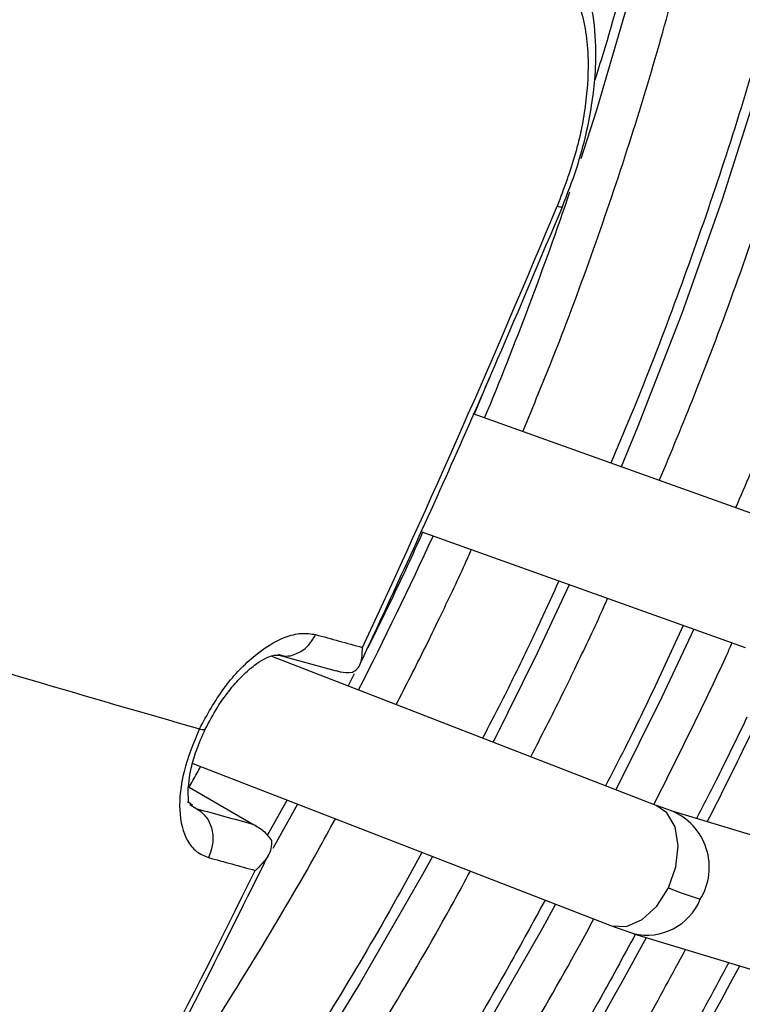
# Model space of a CAD drawing. Units: millimetres. Extents: x 5 to 416, y 3 to 291.
# Drawn here: x 220 to 221, y 37 to 39 of the extents above; entities that cross this region are included whole.
import ezdxf

# ---------------------------------------------------------------- set-up
doc = ezdxf.new("R2010")
doc.units = ezdxf.units.MM

msp = doc.modelspace()

# ---------------------------------------------------------------- linework, layer by layer
at = {"color": 7, "linetype": 'Continuous', "lineweight": 25}
for p, q in [((220.4177, 38.5085), (220.3904, 38.4432)), ((220.9607, 38.2392), (220.3888, 38.4437)), ((220.2937, 38.23), (220.8821, 38.0195)), ((220.2432, 38.1131), (220.1971, 38.0189)), ((220.77, 38.0596), (220.715, 37.9412)), ((220.7209, 37.7326), (220.0221, 38.0041)), ((220.0343, 38.0061), (220.1398, 37.9772)), ((220.0347, 38.0074), (220.0399, 38.0059)), ((220.1727, 37.9717), (220.1614, 37.95)), ((219.8795, 37.8092), (220.6364, 37.5151)), ((219.8729, 37.766), (219.9884, 37.6989)), ((219.8793, 37.7329), (219.8717, 37.7388)), ((220.0507, 37.7427), (220.0148, 37.6782)), ((220.7485, 37.7228), (220.7212, 37.7325)), ((222.2681, 37.2602), (220.7479, 37.723)), ((219.9947, 37.6956), (219.9934, 37.6963)), ((220.636, 37.5153), (220.6794, 37.5)), ((220.68, 37.4998), (222.2002, 37.037))]:
    msp.add_line(p, q, dxfattribs=at)
at = {"color": 8, "linetype": 'Continuous', "lineweight": 25}
for p, q in [((219.8744, 37.7342), (219.8872, 37.7268)), ((220.0699, 37.7352), (220.0247, 37.6548))]:
    msp.add_line(p, q, dxfattribs=at)
at = {"color": 8, "linetype": 'Continuous', "lineweight": 25, "flags": 128}
for points in [[(220.3017, 42.1094), (220.3389, 42.0704), (220.4238, 41.9701), (220.5016, 41.8606), (220.572, 41.7424), (220.635, 41.6156), (220.6904, 41.4808), (220.7379, 41.3382), (220.7774, 41.1884), (220.8088, 41.0317), (220.8321, 40.8686), (220.8471, 40.6995), (220.8539, 40.525), (220.8523, 40.3455), (220.8425, 40.1615), (220.8243, 39.9737), (220.798, 39.7825), (220.7635, 39.5885), (220.721, 39.3923), (220.6705, 39.1943), (220.6123, 38.9952), (220.584, 38.9068)], [(220.9646, 39.2467), (220.9064, 39.0404), (220.8406, 38.8334), (220.7673, 38.6263), (220.6868, 38.4195), (220.6571, 38.3478)], [(220.5631, 38.1336), (220.5049, 38.0093), (220.4248, 37.8477)], [(220.789, 38.0528), (220.7309, 37.9291), (220.6478, 37.761)], [(220.743, 37.5828), (220.7565, 37.621), (220.7606, 37.6595), (220.7549, 37.6937), (220.7399, 37.7195), (220.7209, 37.7326)], [(220.3148, 37.6401), (220.2967, 37.6073), (220.1835, 37.4106), (220.0646, 37.2176), (219.9403, 37.0286), (219.8109, 36.8443), (219.6768, 36.6651), (219.5384, 36.4915), (219.3959, 36.324), (219.2499, 36.1629), (219.1006, 36.0088), (218.9485, 35.862), (218.794, 35.7229)], [(220.6364, 37.5151), (220.6396, 37.514), (220.6667, 37.513), (220.6952, 37.5254), (220.7217, 37.5496), (220.743, 37.5828)], [(220.5382, 37.5533), (220.5145, 37.5101), (220.3971, 37.305), (220.2739, 37.1035), (220.1452, 36.9061), (220.0113, 36.7133), (219.8727, 36.5255), (219.7295, 36.3433), (219.5823, 36.167), (219.4313, 35.9972), (219.2769, 35.8342), (219.1195, 35.6785), (218.9595, 35.5304), (218.7973, 35.3903)]]:
    msp.add_lwpolyline(points, dxfattribs=at)
at = {"color": 8, "linetype": 'Continuous', "lineweight": 25}
for centre, radius, start, end in [((214.3982, 40.9381), 6.5109, 337.40432, 341.26764), ((220.5483, 38.8359), 0.0161, 243.9952, 278.1033), ((214.004, 41.1048), 6.9389, 332.88855, 335.45264), ((213.108, 41.6234), 8.6455, 333.03388, 335.20363), ((219.898, 37.8832), 0.0127, 240.6959, 289.8582), ((220.7065, 37.6204), 0.1107, 328.3862, 67.741), ((220.7037, 37.602), 0.1049, 256.5925, 337.8215), ((213.239, 41.5288), 8.4852, 317.70093, 331.59852), ((212.9148, 41.7144), 9.0324, 317.63744, 331.76408), ((212.5735, 41.9122), 9.6003, 317.5967, 331.89495)]:
    msp.add_arc(centre, radius, start, end, dxfattribs=at)
at = {"color": 7, "linetype": 'Continuous', "lineweight": 25}
for centre, radius, start, end in [((201.6008, 46.6949), 20.5117, 334.97972, 337.42745), ((227.3678, 64.2048), 27.3734, 252.80745, 254.15046), ((225.836, 58.6964), 21.4343, 254.48528, 254.72105), ((225.5697, 58.1962), 21.2436, 254.48486, 254.76795), ((225.6416, 58.2917), 21.4346, 254.48528, 254.72104), ((201.8821, 46.559), 20.1993, 331.24418, 333.71709), ((221.0528, 38.3673), 0.8434, 248.4454, 252.6113)]:
    msp.add_arc(centre, radius, start, end, dxfattribs=at)
for points, knots in [([(220.7264, 38.323), (220.7481, 38.3748), (220.7972, 38.4926), (220.8662, 38.6772), (220.9346, 38.8761), (220.996, 39.0748), (221.0506, 39.2728), (221.0981, 39.4696), (221.1384, 39.6648), (221.1715, 39.858), (221.1972, 40.0486), (221.2155, 40.2363), (221.2263, 40.4207), (221.2297, 40.6012), (221.2255, 40.7775), (221.2138, 40.9491), (221.1946, 41.1157), (221.1679, 41.2768), (221.1338, 41.4322), (221.0924, 41.5812), (221.0437, 41.7238), (220.9879, 41.8594), (220.9251, 41.9877), (220.8554, 42.1084), (220.7791, 42.2213), (220.6963, 42.326), (220.6073, 42.4224), (220.512, 42.5097), (220.428, 42.5771), (220.3737, 42.6118), (220.3552, 42.6237)], [0, 0, 0, 0, 0.028834, 0.065486, 0.102142, 0.138801, 0.175464, 0.212131, 0.248803, 0.28548, 0.322163, 0.358851, 0.395544, 0.432242, 0.468945, 0.50565, 0.542356, 0.579059, 0.615757, 0.652444, 0.689114, 0.725761, 0.762378, 0.798957, 0.835491, 0.871975, 0.908407, 0.944789, 0.981126, 1, 1, 1, 1]), ([(220.8268, 42.5414), (220.849, 42.5166), (220.9005, 42.4591), (220.9741, 42.359), (221.0486, 42.243), (221.1163, 42.1191), (221.1774, 41.9878), (221.2315, 41.8493), (221.2788, 41.704), (221.3189, 41.5522), (221.3519, 41.3941), (221.3777, 41.2302), (221.3962, 41.0607), (221.4073, 40.8861), (221.4111, 40.7067), (221.4074, 40.523), (221.3965, 40.3353), (221.3781, 40.144), (221.3524, 39.9496), (221.3194, 39.7525), (221.2792, 39.5532), (221.2319, 39.3521), (221.1775, 39.1496), (221.1162, 38.9462), (221.0483, 38.7423), (220.9733, 38.5385), (220.912, 38.3821), (220.8737, 38.2941), (220.8647, 38.2735)], [0, 0, 0, 0, 0.030329, 0.07047, 0.110555, 0.150587, 0.190572, 0.230515, 0.270425, 0.310309, 0.350174, 0.390026, 0.42987, 0.469708, 0.509546, 0.549383, 0.589223, 0.629065, 0.668912, 0.708762, 0.748617, 0.788477, 0.828341, 0.86821, 0.908082, 0.947957, 0.987836, 1, 1, 1, 1]), ([(220.4785, 38.4116), (220.4978, 38.4583), (220.5435, 38.5684), (220.6079, 38.7428), (220.6727, 38.9342), (220.7305, 39.1253), (220.7814, 39.3156), (220.8252, 39.5046), (220.8618, 39.6919), (220.8911, 39.877), (220.913, 40.0595), (220.9275, 40.2388), (220.9345, 40.4145), (220.934, 40.5863), (220.926, 40.7535), (220.9104, 40.916), (220.8873, 41.0731), (220.8568, 41.2245), (220.819, 41.3698), (220.7738, 41.5087), (220.7215, 41.6407), (220.6621, 41.7655), (220.5958, 41.8827), (220.5229, 41.9922), (220.4434, 42.0934), (220.3578, 42.1864), (220.2657, 42.27), (220.1958, 42.3267), (220.155, 42.3526), (220.1487, 42.3566)], [0, 0, 0, 0, 0.028384, 0.066999, 0.105617, 0.14424, 0.182867, 0.221499, 0.260138, 0.298782, 0.337433, 0.37609, 0.414754, 0.453422, 0.492095, 0.530771, 0.569445, 0.608114, 0.646772, 0.685413, 0.724028, 0.762609, 0.801148, 0.839634, 0.878062, 0.916428, 0.954735, 0.992991, 1, 1, 1, 1]), ([(220.571, 42.3223), (220.5948, 42.2965), (220.6473, 42.2397), (220.7211, 42.1417), (220.7936, 42.0308), (220.8593, 41.9119), (220.9183, 41.7856), (220.9705, 41.6521), (221.0158, 41.5119), (221.0539, 41.365), (221.0849, 41.212), (221.1087, 41.0532), (221.1252, 40.8889), (221.1343, 40.7196), (221.1361, 40.5455), (221.1305, 40.3672), (221.1175, 40.1851), (221.0971, 39.9995), (221.0695, 39.811), (221.0346, 39.62), (220.9925, 39.4269), (220.9433, 39.2322), (220.8872, 39.0365), (220.8243, 38.84), (220.7544, 38.6435), (220.6924, 38.4814), (220.6514, 38.3854), (220.6382, 38.3545)], [0, 0, 0, 0, 0.034444, 0.075855, 0.117203, 0.15849, 0.199721, 0.240904, 0.282049, 0.323164, 0.364258, 0.405337, 0.446407, 0.487473, 0.528538, 0.569603, 0.610671, 0.651742, 0.692818, 0.7339, 0.774986, 0.816078, 0.857174, 0.898276, 0.939381, 0.98049, 1, 1, 1, 1]), ([(220.295, 42.114), (220.2972, 42.112), (220.3287, 42.0826), (220.384, 42.018), (220.4601, 41.9196), (220.5292, 41.8123), (220.5919, 41.6976), (220.6478, 41.5754), (220.6968, 41.4461), (220.7389, 41.31), (220.7739, 41.1675), (220.8017, 41.0188), (220.8223, 40.8645), (220.8356, 40.7048), (220.8415, 40.5401), (220.8401, 40.371), (220.8312, 40.1978), (220.8151, 40.0209), (220.7916, 39.8409), (220.7607, 39.6582), (220.7228, 39.4733), (220.6773, 39.2865), (220.6392, 39.145), (220.6142, 39.0657), (220.609, 39.0493)], [0, 0, 0, 0, 0.003696, 0.053286, 0.102796, 0.152221, 0.201563, 0.250832, 0.300037, 0.349193, 0.398311, 0.447402, 0.496476, 0.54554, 0.5946, 0.643659, 0.69272, 0.741785, 0.790857, 0.839934, 0.889019, 0.938111, 0.987209, 1, 1, 1, 1]), ([(220.5505, 38.8199), (220.5596, 38.8434), (220.5767, 38.8874), (220.5935, 38.9496), (220.604, 39.0031), (220.6104, 39.056), (220.6125, 39.1178), (220.6045, 39.1927), (220.5828, 39.2572), (220.5532, 39.3067), (220.5325, 39.3273), (220.5217, 39.338)], [0, 0, 0, 0, 0.117908, 0.220723, 0.308351, 0.387492, 0.492283, 0.62861, 0.797638, 0.894753, 1, 1, 1, 1]), ([(220.4839, 39.2907), (220.5046, 39.2811), (220.5459, 39.2619), (220.5843, 39.1916), (220.5997, 39.1043), (220.5949, 39.0095), (220.5766, 38.9158), (220.553, 38.8529), (220.5412, 38.8214)], [0, 0, 0, 0, 0.186856, 0.373304, 0.559555, 0.706139, 0.852945, 1, 1, 1, 1]), ([(220.1831, 37.9888), (220.2101, 38.0467), (220.2956, 38.2303), (220.4188, 38.5071), (220.5116, 38.7275), (220.5506, 38.82)], [0, 0, 0, 0, 0.211314, 0.669295, 1, 1, 1, 1]), ([(220.2968, 38.2288), (220.2876, 38.2082), (220.2703, 38.1695), (220.2518, 38.1311), (220.2432, 38.1131)], [0, 0, 0, 0, 0.532245, 1, 1, 1, 1]), ([(220.2488, 37.916), (220.2666, 37.9503), (220.2934, 38.0023), (220.3346, 38.0878), (220.3631, 38.147), (220.3815, 38.1887), (220.3852, 38.1972)], [0, 0, 0, 0, 0.369184, 0.559717, 0.910717, 1, 1, 1, 1]), ([(220.5441, 38.1404), (220.5332, 38.1162), (220.5153, 38.0764), (220.4964, 38.0369), (220.489, 38.0215)], [0, 0, 0, 0, 0.609058, 1, 1, 1, 1]), ([(220.4932, 37.8211), (220.5123, 37.8582), (220.5395, 37.9113), (220.5818, 37.9992), (220.61, 38.0577), (220.629, 38.1005), (220.6326, 38.1087)], [0, 0, 0, 0, 0.390391, 0.558392, 0.91502, 1, 1, 1, 1]), ([(219.8918, 37.8721), (219.9057, 37.8973), (219.9333, 37.9472), (219.9898, 38.0069), (220.0391, 38.0374), (220.0772, 38.0471), (220.0941, 38.0444), (220.1026, 38.0431)], [0, 0, 0, 0, 0.240759, 0.477908, 0.728107, 0.863923, 1, 1, 1, 1]), ([(220.1693, 37.9745), (220.1724, 37.9764), (220.1788, 37.9802), (220.1869, 37.9942), (220.1873, 38.0094), (220.1877, 38.0197)], [0, 0, 0, 0, 0.233136, 0.480051, 1, 1, 1, 1]), ([(220.489, 38.0215), (220.4727, 37.9876), (220.4458, 37.9318), (220.4171, 37.8767), (220.4058, 37.8551)], [0, 0, 0, 0, 0.606343, 1, 1, 1, 1]), ([(220.7166, 37.7343), (220.7443, 37.7897), (220.7897, 37.8804), (220.8366, 37.9785), (220.8555, 38.0211), (220.8586, 38.0279)], [0, 0, 0, 0, 0.568871, 0.931104, 1, 1, 1, 1]), ([(219.9023, 37.8712), (219.9094, 37.8847), (219.9231, 37.9108), (219.9472, 37.944), (219.9705, 37.9697), (219.9973, 37.9928), (220.0241, 38.007), (220.0338, 38.0058), (220.0383, 38.0052)], [0, 0, 0, 0, 0.160044, 0.309743, 0.449046, 0.578117, 0.806138, 1, 1, 1, 1]), ([(220.14, 37.9778), (220.1423, 37.9769), (220.1516, 37.9735), (220.1617, 37.9741), (220.1693, 37.9745)], [0, 0, 0, 0, 0.243644, 1, 1, 1, 1]), ([(220.715, 37.9412), (220.6981, 37.9061), (220.6702, 37.8482), (220.6405, 37.791), (220.6287, 37.7684)], [0, 0, 0, 0, 0.605931, 1, 1, 1, 1]), ([(220.8855, 37.8929), (220.868, 37.8566), (220.8384, 37.795), (220.8067, 37.7341), (220.7937, 37.7091)], [0, 0, 0, 0, 0.5889892, 1, 1, 1, 1]), ([(219.8918, 37.8721), (219.8811, 37.8459), (219.8598, 37.7941), (219.8526, 37.7208), (219.8645, 37.6735), (219.8853, 37.6475), (219.9005, 37.6413), (219.9081, 37.6381)], [0, 0, 0, 0, 0.242231, 0.479589, 0.728808, 0.864138, 1, 1, 1, 1]), ([(219.8709, 37.7375), (219.8714, 37.7383), (219.8727, 37.7406), (219.8701, 37.7582), (219.8743, 37.7924), (219.8856, 37.8333), (219.8966, 37.8581), (219.9023, 37.8712)], [0, 0, 0, 0, 0.117592, 0.340948, 0.630634, 0.80496, 1, 1, 1, 1]), ([(219.8723, 37.7649), (219.8748, 37.7692), (219.8823, 37.782), (219.8893, 37.795), (219.8939, 37.8036)], [0, 0, 0, 0, 0.3396, 1, 1, 1, 1]), ([(219.6724, 36.9745), (219.7065, 37.022), (219.781, 37.1256), (219.8905, 37.2906), (220.0011, 37.4681), (220.0839, 37.6077), (220.1278, 37.6888), (220.1386, 37.7085)], [0, 0, 0, 0, 0.202811, 0.442768, 0.682718, 0.922665, 1, 1, 1, 1]), ([(219.9884, 37.6989), (219.9951, 37.6952), (220.0087, 37.6877), (220.018, 37.6753), (220.0226, 37.6692)], [0, 0, 0, 0, 0.500813, 1, 1, 1, 1]), ([(220.0226, 37.6692), (220.0226, 37.6643), (220.0226, 37.6545), (220.0143, 37.6352), (220.0016, 37.6229), (219.9932, 37.6147)], [0, 0, 0, 0, 0.248816, 0.499495, 1, 1, 1, 1]), ([(220.2956, 37.6475), (220.2761, 37.6119), (220.2221, 37.5132), (220.1278, 37.3547), (220.0135, 37.1724), (219.8941, 36.9941), (219.7704, 36.82), (219.6425, 36.6505), (219.5107, 36.4862), (219.3754, 36.3274), (219.2369, 36.1744), (219.0955, 36.0276), (218.9516, 35.8875), (218.8055, 35.7542), (218.6576, 35.6282), (218.5082, 35.5097), (218.3577, 35.399), (218.2065, 35.2963), (218.055, 35.202), (217.9034, 35.1162), (217.7522, 35.0392), (217.6017, 34.971), (217.4524, 34.9118), (217.3045, 34.8619), (217.1584, 34.8212), (217.0144, 34.7899), (216.8729, 34.7679), (216.7344, 34.7558), (216.6216, 34.7521), (216.5565, 34.756), (216.5351, 34.7573)], [0, 0, 0, 0, 0.020952, 0.057941, 0.094931, 0.131919, 0.168906, 0.205891, 0.242873, 0.279853, 0.316829, 0.3538, 0.390768, 0.42773, 0.464687, 0.501639, 0.538585, 0.575526, 0.612461, 0.649392, 0.68632, 0.723246, 0.760172, 0.797101, 0.834038, 0.870987, 0.907954, 0.944948, 0.981976, 1, 1, 1, 1]), ([(219.6004, 36.8416), (219.6351, 36.9054), (219.7357, 37.0902), (219.8753, 37.3574), (219.9771, 37.5626), (220.0174, 37.644)], [0, 0, 0, 0, 0.241309, 0.699342, 1, 1, 1, 1]), ([(216.512, 34.6641), (216.5145, 34.6639), (216.5619, 34.6595), (216.6573, 34.66), (216.7983, 34.6662), (216.9427, 34.6832), (217.0895, 34.7096), (217.2385, 34.7455), (217.3894, 34.791), (217.5418, 34.8458), (217.6953, 34.9099), (217.8496, 34.983), (218.0042, 35.065), (218.1589, 35.1558), (218.3132, 35.255), (218.4669, 35.3624), (218.6195, 35.4778), (218.7707, 35.6009), (218.9202, 35.7314), (219.0675, 35.869), (219.2124, 36.0134), (219.3546, 36.1642), (219.4936, 36.3212), (219.6293, 36.4838), (219.7612, 36.6517), (219.8891, 36.8246), (220.0126, 37.0021), (220.1316, 37.1836), (220.2453, 37.3691), (220.3293, 37.5125), (220.3735, 37.5949), (220.3835, 37.6134)], [0, 0, 0, 0, 0.00202, 0.038401, 0.074831, 0.111306, 0.14782, 0.184367, 0.220939, 0.25753, 0.294134, 0.330746, 0.367362, 0.403979, 0.440595, 0.477207, 0.513817, 0.550421, 0.587022, 0.623618, 0.660209, 0.696797, 0.733381, 0.769961, 0.806539, 0.843114, 0.879688, 0.91626, 0.952831, 0.989402, 1, 1, 1, 1]), ([(220.519, 37.5607), (220.4975, 37.5212), (220.4404, 37.4162), (220.3416, 37.2491), (220.2238, 37.0595), (220.1008, 36.8738), (219.9735, 36.6922), (219.8419, 36.5152), (219.7063, 36.3433), (219.5671, 36.1767), (219.4246, 36.0158), (219.2791, 35.861), (219.1309, 35.7127), (218.9804, 35.5711), (218.8279, 35.4366), (218.6737, 35.3095), (218.5182, 35.19), (218.3618, 35.0784), (218.2047, 34.975), (218.0474, 34.88), (217.8903, 34.7936), (217.7335, 34.716), (217.5776, 34.6473), (217.4229, 34.5876), (217.2696, 34.5372), (217.1182, 34.496), (216.969, 34.4642), (216.8223, 34.4418), (216.6785, 34.4293), (216.5554, 34.4253), (216.4819, 34.4294), (216.454, 34.431)], [0, 0, 0, 0, 0.021454, 0.056913, 0.092373, 0.127831, 0.163289, 0.198745, 0.234199, 0.26965, 0.305099, 0.340544, 0.375986, 0.411423, 0.446857, 0.482285, 0.517709, 0.553128, 0.588542, 0.623952, 0.659359, 0.694763, 0.730166, 0.76557, 0.800977, 0.836391, 0.871816, 0.907258, 0.942723, 0.978217, 1, 1, 1, 1]), ([(219.4524, 35.9102), (219.496, 35.9577), (219.5882, 36.0582), (219.7251, 36.2191), (219.8635, 36.3907), (219.998, 36.5676), (220.1284, 36.7492), (220.2542, 36.9351), (220.3754, 37.1249), (220.491, 37.3185), (220.5683, 37.4526), (220.6053, 37.5227), (220.6073, 37.5264)], [0, 0, 0, 0, 0.100107, 0.211831, 0.323547, 0.435256, 0.54696, 0.658659, 0.770354, 0.882048, 0.993742, 1, 1, 1, 1]), ([(220.683, 37.4989), (220.6608, 37.458), (220.602, 37.3495), (220.5004, 37.1763), (220.3791, 36.9797), (220.2528, 36.7869), (220.1219, 36.5982), (219.9867, 36.414), (219.8476, 36.2346), (219.7045, 36.0608), (219.5909, 35.9286), (219.5242, 35.8564), (219.5073, 35.8382)], [0, 0, 0, 0, 0.0675, 0.1793473, 0.2911944, 0.4030397, 0.514882, 0.62672, 0.7385526, 0.8503785, 0.9621965, 1, 1, 1, 1]), ([(219.5449, 35.7412), (219.5749, 35.7736), (219.6553, 35.8605), (219.7826, 36.0085), (219.9269, 36.1843), (220.0672, 36.3657), (220.2034, 36.5518), (220.3353, 36.7424), (220.4626, 36.937), (220.5847, 37.1355), (220.6889, 37.3136), (220.75, 37.4265), (220.7741, 37.4711)], [0, 0, 0, 0, 0.064265, 0.17243, 0.280586, 0.388737, 0.496882, 0.605022, 0.71316, 0.821295, 0.92943, 1, 1, 1, 1]), ([(220.8525, 37.4473), (220.828, 37.4019), (220.7657, 37.2865), (220.6595, 37.1044), (220.5349, 36.901), (220.4053, 36.7013), (220.2711, 36.5057), (220.1325, 36.3145), (219.9898, 36.128), (219.8433, 35.9469), (219.7071, 35.7865), (219.6184, 35.6892), (219.5811, 35.6481)], [0, 0, 0, 0, 0.069205, 0.175843, 0.28248, 0.389116, 0.49575, 0.60238, 0.709006, 0.815627, 0.92224, 1, 1, 1, 1]), ([(219.6186, 35.5513), (219.6475, 35.5824), (219.7285, 35.6696), (219.8581, 35.8195), (220.0074, 36.0001), (220.1528, 36.1863), (220.2942, 36.3774), (220.4313, 36.573), (220.5638, 36.7729), (220.6916, 36.9764), (220.8138, 37.1837), (220.8979, 37.3316), (220.9395, 37.411), (220.9439, 37.4194)], [0, 0, 0, 0, 0.057269, 0.160666, 0.264057, 0.367441, 0.470821, 0.574197, 0.67757, 0.780941, 0.884311, 0.987681, 1, 1, 1, 1]), ([(221.0219, 37.3957), (220.9952, 37.3459), (220.9296, 37.224), (220.819, 37.0332), (220.6912, 36.8232), (220.5584, 36.6169), (220.4209, 36.4146), (220.279, 36.2166), (220.1329, 36.0233), (219.9831, 35.835), (219.8293, 35.6527), (219.7198, 35.527), (219.6607, 35.464), (219.6549, 35.4578)], [0, 0, 0, 0, 0.0704247, 0.1724967, 0.2745686, 0.3766395, 0.4787083, 0.5807743, 0.6828366, 0.7848942, 0.8869463, 0.9889922, 1, 1, 1, 1])]:
    msp.add_open_spline(points, degree=3, knots=knots, dxfattribs=at)
at = {"color": 8, "linetype": 'Continuous', "lineweight": 25}
msp.add_open_spline([(220.0399, 38.0059), (220.0416, 38.0053), (220.0504, 38.0024), (220.0681, 38.0073), (220.0892, 38.0204), (220.0981, 38.0355), (220.1026, 38.0431)], degree=3, knots=[0, 0, 0, 0, 0.073202, 0.382135, 0.691067, 1, 1, 1, 1], dxfattribs=at)
at = {"color": 7, "linetype": 'Continuous', "lineweight": 25}
msp.add_open_spline([(219.8872, 37.7268), (219.8933, 37.7221), (219.9057, 37.7129), (219.9156, 37.6895), (219.9175, 37.663), (219.9113, 37.6464), (219.9081, 37.6381)], degree=3, dxfattribs=at)

doc.saveas('drawing.dxf')
